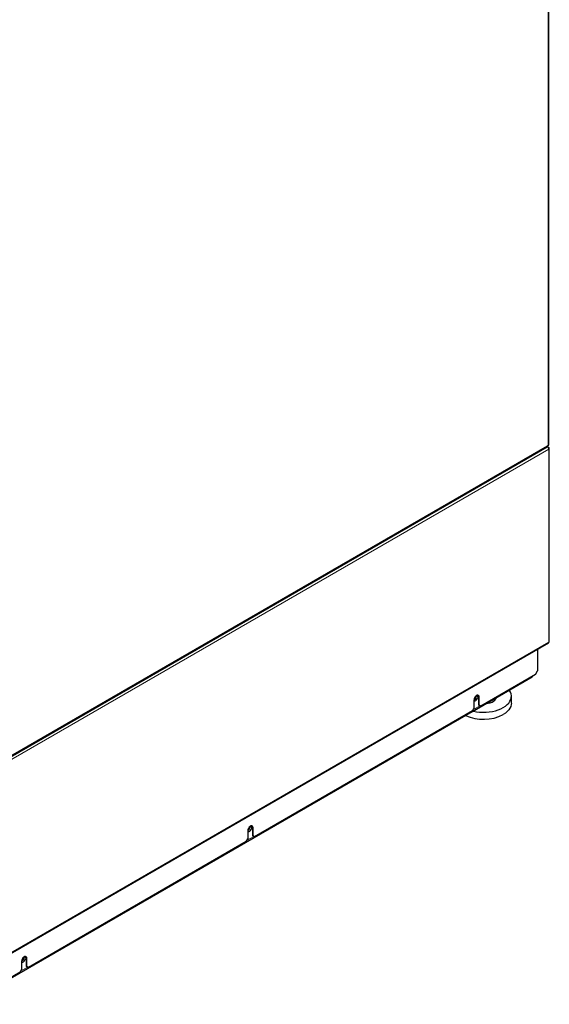
# Model space of a CAD drawing. Units: millimetres. Extents: x 54 to 382, y 22 to 282.
# Drawn here: x 299 to 324, y 186 to 232 of the extents above; entities that cross this region are included whole.
import ezdxf

# ---------------------------------------------------------------- set-up
doc = ezdxf.new("R2010")
doc.units = ezdxf.units.MM

msp = doc.modelspace()

# ---------------------------------------------------------------- linework, layer by layer
at = {"color": 7, "linetype": 'Continuous', "lineweight": 18}
for p, q in [((323.69, 259.454), (323.69, 212.037)), ((323.647, 211.972), (296.714, 196.424)), ((296.777, 196.313), (323.711, 211.862)), ((296.827, 196.53), (323.647, 212.013)), ((323.692, 211.925), (323.711, 211.935)), ((323.711, 211.862), (323.711, 202.823)), ((296.777, 187.274), (323.711, 202.823)), ((320.17, 199.654), (320.488, 199.837)), ((320.309, 200.259), (320.279, 200.276)), ((320.417, 200.266), (320.453, 200.246)), ((309.811, 194.143), (309.846, 194.123)), ((309.563, 193.531), (309.882, 193.714)), ((299.204, 188.02), (299.24, 188)), ((298.957, 187.408), (299.275, 187.591))]:
    msp.add_line(p, q, dxfattribs=at)
at = {"color": 7, "linetype": 'Continuous', "lineweight": 25}
for p, q in [((323.716, 212.074), (323.716, 259.505)), ((296.808, 196.488), (323.629, 211.972)), ((323.647, 211.972), (323.636, 211.978)), ((323.69, 212.037), (323.647, 212.013)), ((323.711, 211.935), (323.648, 211.971)), ((323.737, 202.859), (323.737, 211.899)), ((296.759, 187.233), (323.692, 202.781)), ((323.189, 202.491), (323.189, 201.478)), ((323.083, 201.295), (320.524, 199.817)), ((323.083, 201.295), (323.189, 201.478)), ((296.35, 185.844), (322.937, 201.192)), ((320.128, 199.568), (322.744, 201.078)), ((322.744, 201.08), (322.744, 201.078)), ((320.205, 200.103), (320.205, 199.715)), ((320.248, 200.235), (320.292, 200.21)), ((320.417, 200.266), (320.417, 199.878)), ((320.417, 199.878), (320.453, 199.858)), ((320.488, 199.837), (320.417, 199.878)), ((320.453, 199.858), (320.453, 200.246)), ((320.453, 199.858), (320.524, 199.817)), ((320.524, 199.817), (320.488, 199.837)), ((321.958, 199.956), (321.958, 200.282)), ((320.135, 199.592), (309.917, 193.694)), ((320.126, 199.569), (320.128, 199.568)), ((320.128, 199.57), (320.128, 199.568)), ((320.135, 199.592), (320.205, 199.715)), ((309.599, 193.98), (309.599, 193.592)), ((309.811, 194.143), (309.811, 193.755)), ((309.846, 193.735), (309.846, 194.123)), ((309.528, 193.469), (299.31, 187.571)), ((309.528, 193.469), (309.599, 193.592)), ((309.811, 193.755), (309.846, 193.735)), ((309.882, 193.714), (309.811, 193.755)), ((309.846, 193.735), (309.917, 193.694)), ((309.917, 193.694), (309.882, 193.714)), ((298.992, 187.857), (298.992, 187.469)), ((299.204, 188.02), (299.204, 187.632)), ((299.24, 187.612), (299.24, 188)), ((298.921, 187.346), (298.992, 187.469)), ((299.204, 187.632), (299.24, 187.612)), ((299.275, 187.591), (299.204, 187.632)), ((299.24, 187.612), (299.31, 187.571)), ((299.31, 187.571), (299.275, 187.591)), ((298.921, 187.346), (296.362, 185.869))]:
    msp.add_line(p, q, dxfattribs=at)
at = {"color": 7, "linetype": 'Continuous', "lineweight": 25, "flags": 128}
for points in [[(320.163, 199.588), (320.178, 199.585), (320.321, 199.557), (320.469, 199.54), (320.62, 199.532), (320.771, 199.535), (320.921, 199.547), (321.067, 199.57), (321.207, 199.602), (321.34, 199.643), (321.464, 199.693), (321.577, 199.752), (321.678, 199.817), (321.764, 199.888), (321.836, 199.965), (321.892, 200.046), (321.931, 200.13), (321.953, 200.217), (321.957, 200.304), (321.944, 200.391), (321.914, 200.476), (321.866, 200.559), (321.86, 200.568)], [(320.453, 200.246), (320.445, 200.29), (320.424, 200.321), (320.391, 200.334), (320.351, 200.327), (320.308, 200.303), (320.267, 200.262), (320.234, 200.211), (320.213, 200.156), (320.205, 200.103)], [(320.382, 200.246), (320.376, 200.282), (320.357, 200.306), (320.329, 200.314), (320.323, 200.313)], [(320.397, 200.333), (320.41, 200.311), (320.417, 200.266)], [(320.205, 200.086), (320.206, 200.086), (320.229, 200.069), (320.261, 200.069), (320.295, 200.086), (320.329, 200.116), (320.357, 200.157), (320.376, 200.202), (320.382, 200.246)], [(320.761, 199.934), (320.774, 199.935), (320.874, 199.951), (320.968, 199.977), (321.053, 200.012), (321.126, 200.054), (321.186, 200.103), (321.231, 200.157), (321.259, 200.215), (321.262, 200.223)], [(321.958, 199.956), (321.953, 199.89), (321.931, 199.804), (321.892, 199.72), (321.836, 199.638), (321.764, 199.562), (321.678, 199.49), (321.577, 199.425)], [(309.846, 194.123), (309.839, 194.167), (309.817, 194.198), (309.784, 194.211), (309.744, 194.204), (309.701, 194.18), (309.661, 194.139), (309.628, 194.088), (309.606, 194.033), (309.599, 193.98)], [(309.599, 193.963), (309.599, 193.963), (309.623, 193.946), (309.654, 193.946), (309.689, 193.963), (309.723, 193.993), (309.751, 194.034), (309.769, 194.079), (309.776, 194.123)], [(309.776, 194.123), (309.769, 194.159), (309.751, 194.183), (309.723, 194.191), (309.716, 194.19)], [(309.791, 194.21), (309.803, 194.188), (309.811, 194.143)], [(299.24, 188), (299.232, 188.044), (299.211, 188.075), (299.178, 188.088), (299.137, 188.081), (299.094, 188.056), (299.054, 188.016), (299.021, 187.965), (299, 187.91), (298.992, 187.857)], [(298.992, 187.84), (298.992, 187.84), (299.016, 187.823), (299.047, 187.823), (299.082, 187.84), (299.116, 187.87), (299.144, 187.911), (299.162, 187.956), (299.169, 188)], [(299.169, 188), (299.162, 188.036), (299.144, 188.059), (299.116, 188.068), (299.11, 188.067)], [(299.184, 188.087), (299.197, 188.065), (299.204, 188.02)]]:
    msp.add_lwpolyline(points, dxfattribs=at)
at = {"color": 7, "linetype": 'Continuous', "lineweight": 25}
for centre, radius, start, end in [((323.604, 212.007), 0.0432, 304.0564, 7.2558), ((323.573, 211.856), 0.138, 2.6055, 57.3945), ((323.671, 212.079), 0.0453, 294.3747, 354.3052), ((323.697, 211.899), 0.0393, 290.7834, 69.2166), ((323.668, 202.817), 0.0432, 304.0564, 7.2558), ((323.692, 202.864), 0.0453, 294.3747, 354.3052), ((322.902, 201.25), 0.0678, 301.3113, 340.0969), ((320.12, 200.287), 0.191, 296.7816, 5.3578), ((320.654, 201.214), 2.013, 245.1934, 297.2836), ((309.513, 194.164), 0.191, 296.7816, 5.3578), ((298.907, 188.04), 0.191, 296.7816, 5.3578)]:
    msp.add_arc(centre, radius, start, end, dxfattribs=at)

doc.saveas('drawing.dxf')
